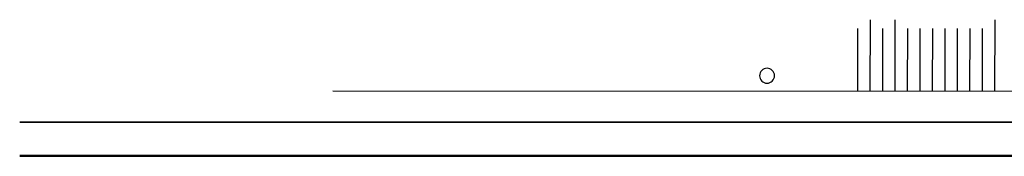
# Model space of a CAD drawing. Extents: x -434078 to 963, y 87 to 8020918.
# Drawn here: x -83 to -4, y 162 to 173 of the extents above; entities that cross this region are included whole.
import ezdxf

# ---------------------------------------------------------------- set-up
doc = ezdxf.new("R2010")
doc.units = 0
doc.header["$MEASUREMENT"] = 0
doc.layers.add('PLANTA', color=8, linetype='Continuous')

msp = doc.modelspace()

# ---------------------------------------------------------------- linework, layer by layer
at = {"layer": 'PLANTA', "extrusion": (2.22045e-16, 0, -1)}
for p, q in [((-15.12859, 167.7568), (-15.11886, 173.45006)), ((-13.12858, 167.7561), (-13.11886, 173.45004)), ((-5.12858, 167.7533), (-5.11884, 173.44996)), ((-16.12859, 167.75715), (-16.12008, 172.73775)), ((-14.12858, 167.75645), (-14.12007, 172.73791)), ((-12.12858, 167.75575), (-12.12007, 172.73808)), ((-11.12858, 167.7554), (-11.12007, 172.73816)), ((-10.12858, 167.75505), (-10.12007, 172.73824)), ((-9.12858, 167.7547), (-9.12007, 172.73832)), ((-8.12858, 167.75435), (-8.12006, 172.7384)), ((-7.12858, 167.754), (-7.12006, 172.73849)), ((-6.12858, 167.75365), (-6.12006, 172.73857)), ((-58.23855, 167.74378), (107.31582, 167.68578)), ((-83.33975, 165.2667), (120.70925, 165.2667)), ((120.70925, 165.2167), (-83.33975, 165.2167)), ((-83.33975, 162.59648), (252.25151, 162.61529)), ((-83.33975, 162.49648), (264.02309, 162.51595))]:
    msp.add_line(p, q, dxfattribs=at)
msp.add_circle((23.40683, 168.95837), 0.6, dxfattribs=at)

doc.saveas('drawing.dxf')
